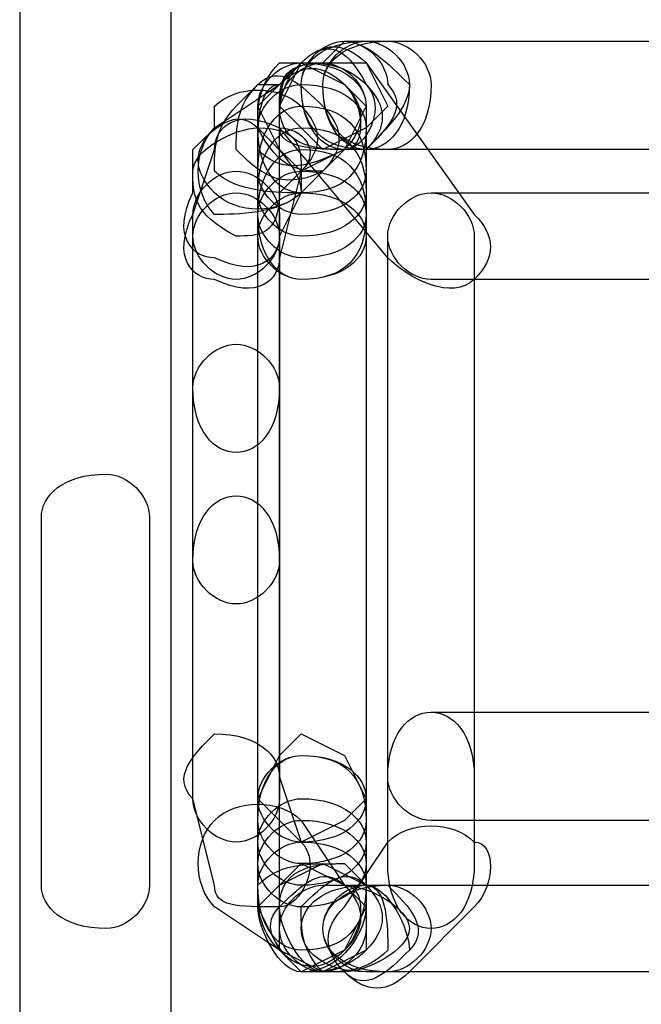
# Model space of a CAD drawing. Units: millimetres. Extents: x -42 to -7.2, y -78 to -32.4.
# Drawn here: x -16.5 to -15.3, y -75.6 to -73.6 of the extents above; entities that cross this region are included whole.
import ezdxf

# ---------------------------------------------------------------- set-up
doc = ezdxf.new("R2010")
doc.units = ezdxf.units.MM
doc.header["$MEASUREMENT"] = 0
doc.layers.add('layer 1', color=7, linetype='Continuous')

msp = doc.modelspace()

# ---------------------------------------------------------------- linework, layer by layer
at = {"layer": 'layer 1'}
for points, knots in [([(-16.5171, -37.4297), (-16.5171, -37.4297), (-16.2207, -37.4297), (-16.2207, -37.4297), (-16.2207, -37.4297), (-16.2207, -37.4297), (-16.2207, -75.9954), (-16.2207, -75.9954), (-16.2207, -75.9954), (-16.2207, -75.9954), (-16.5171, -75.9954), (-16.5171, -75.9954), (-16.5171, -75.9954), (-16.5171, -75.9954), (-16.5171, -37.4297), (-16.5171, -37.4297)], [0, 0, 0, 0, 0.2, 0.2, 0.2, 0.2, 0.4, 0.4, 0.4, 0.4, 0.6, 0.6, 0.6, 0.6, 1, 1, 1, 1]), ([(-15.9667, -73.7094), (-15.9667, -73.7094), (-16.0091, -73.7517), (-16.0091, -73.7517), (-16.0091, -73.7517), (-16.0514, -73.7517), (-16.0514, -73.8364), (-16.0514, -73.8787), (-16.0514, -73.8787), (-16.0091, -73.921), (-15.9667, -73.921), (-15.8821, -73.8787), (-15.8821, -73.8787), (-15.8821, -73.8787), (-15.8397, -73.8787), (-15.8397, -73.8787), (-15.8397, -73.8787), (-15.7974, -73.8364), (-15.7974, -73.794), (-15.8397, -73.7517), (-15.8397, -73.7517), (-15.8821, -73.667), (-15.9244, -73.667), (-15.9667, -73.7094)], [0, 0, 0, 0, 0.142857, 0.142857, 0.142857, 0.142857, 0.285714, 0.285714, 0.285714, 0.285714, 0.428571, 0.428571, 0.428571, 0.428571, 0.571429, 0.571429, 0.571429, 0.571429, 0.714286, 0.714286, 0.714286, 0.714286, 1, 1, 1, 1]), ([(-16.0091, -73.8364), (-16.0091, -73.8364), (-15.7974, -74.0904), (-15.7974, -74.0904), (-15.7974, -74.0904), (-15.7551, -74.1327), (-15.6704, -74.175), (-15.6281, -74.1327), (-15.6281, -74.1327), (-15.5857, -74.0904), (-15.5857, -74.048), (-15.6281, -74.0057), (-15.6281, -74.0057), (-15.6281, -74.0057), (-15.8397, -73.7094), (-15.8397, -73.7094), (-15.8397, -73.7094), (-15.8821, -73.667), (-15.9244, -73.667), (-15.9667, -73.7094), (-15.9667, -73.7094), (-16.0091, -73.7517), (-16.0091, -73.794), (-16.0091, -73.8364)], [0, 0, 0, 0, 0.142857, 0.142857, 0.142857, 0.142857, 0.285714, 0.285714, 0.285714, 0.285714, 0.428571, 0.428571, 0.428571, 0.428571, 0.571429, 0.571429, 0.571429, 0.571429, 0.714286, 0.714286, 0.714286, 0.714286, 1, 1, 1, 1]), ([(-15.8821, -73.667), (-15.8821, -73.667), (-15.9244, -73.7094), (-15.9244, -73.7094), (-15.9244, -73.7094), (-16.0091, -73.7094), (-16.0091, -73.7517), (-16.0091, -73.8364), (-16.0091, -73.8364), (-16.0091, -73.8787), (-15.9244, -73.8787), (-15.8821, -73.8787), (-15.8821, -73.8787), (-15.8821, -73.8787), (-15.8397, -73.8787), (-15.8397, -73.8787), (-15.8397, -73.8787), (-15.7974, -73.8364), (-15.7551, -73.794), (-15.7974, -73.7517), (-15.7974, -73.7517), (-15.7974, -73.7094), (-15.8397, -73.667), (-15.8821, -73.667)], [0, 0, 0, 0, 0.142857, 0.142857, 0.142857, 0.142857, 0.285714, 0.285714, 0.285714, 0.285714, 0.428571, 0.428571, 0.428571, 0.428571, 0.571429, 0.571429, 0.571429, 0.571429, 0.714286, 0.714286, 0.714286, 0.714286, 1, 1, 1, 1]), ([(-15.8821, -73.667), (-15.8821, -73.667), (-15.9244, -73.7094), (-15.9244, -73.7094), (-15.9244, -73.7094), (-16.0091, -73.7094), (-16.0091, -73.7517), (-16.0091, -73.794), (-16.0091, -73.794), (-16.0091, -73.8787), (-15.9244, -73.8787), (-15.8821, -73.8787), (-15.8821, -73.8787), (-15.8821, -73.8787), (-15.8397, -73.8787), (-15.8397, -73.8787), (-15.8397, -73.8787), (-15.7974, -73.8364), (-15.7551, -73.794), (-15.7551, -73.7517), (-15.7551, -73.7517), (-15.7974, -73.7094), (-15.8397, -73.667), (-15.8821, -73.667)], [0, 0, 0, 0, 0.142857, 0.142857, 0.142857, 0.142857, 0.285714, 0.285714, 0.285714, 0.285714, 0.428571, 0.428571, 0.428571, 0.428571, 0.571429, 0.571429, 0.571429, 0.571429, 0.714286, 0.714286, 0.714286, 0.714286, 1, 1, 1, 1]), ([(-15.8821, -73.8787), (-15.8821, -73.8787), (-15.8397, -73.8787), (-15.8397, -73.8787), (-15.8397, -73.8787), (-15.7974, -73.8787), (-15.7551, -73.8364), (-15.7551, -73.7517), (-15.7551, -73.7517), (-15.7551, -73.7094), (-15.7974, -73.667), (-15.8397, -73.667), (-15.8397, -73.667), (-15.8397, -73.667), (-15.8821, -73.667), (-15.8821, -73.667), (-15.8821, -73.667), (-15.9244, -73.667), (-15.9667, -73.7094), (-15.9667, -73.7517), (-15.9667, -73.7517), (-15.9667, -73.8364), (-15.9244, -73.8787), (-15.8821, -73.8787)], [0, 0, 0, 0, 0.142857, 0.142857, 0.142857, 0.142857, 0.285714, 0.285714, 0.285714, 0.285714, 0.428571, 0.428571, 0.428571, 0.428571, 0.571429, 0.571429, 0.571429, 0.571429, 0.714286, 0.714286, 0.714286, 0.714286, 1, 1, 1, 1]), ([(-15.7974, -73.667), (-15.7974, -73.667), (-15.8397, -73.667), (-15.8397, -73.667), (-15.8397, -73.667), (-15.9244, -73.667), (-15.9667, -73.7094), (-15.9667, -73.7517), (-15.9667, -73.7517), (-15.9667, -73.8364), (-15.9244, -73.8787), (-15.8397, -73.8787), (-15.8397, -73.8787), (-15.8397, -73.8787), (-15.7974, -73.8787), (-15.7974, -73.8787), (-15.7974, -73.8787), (-15.7551, -73.8787), (-15.7127, -73.8364), (-15.7127, -73.7517), (-15.7127, -73.7517), (-15.7127, -73.7094), (-15.7551, -73.667), (-15.7974, -73.667)], [0, 0, 0, 0, 0.142857, 0.142857, 0.142857, 0.142857, 0.285714, 0.285714, 0.285714, 0.285714, 0.428571, 0.428571, 0.428571, 0.428571, 0.571429, 0.571429, 0.571429, 0.571429, 0.714286, 0.714286, 0.714286, 0.714286, 1, 1, 1, 1]), ([(-15.7974, -73.8787), (-15.7974, -73.8787), (-15.0354, -73.8787), (-15.0354, -73.8787), (-15.0354, -73.8787), (-14.9507, -73.8787), (-14.9084, -73.8364), (-14.9084, -73.7517), (-14.9084, -73.7517), (-14.9084, -73.7094), (-14.9507, -73.667), (-15.0354, -73.667), (-15.0354, -73.667), (-15.0354, -73.667), (-15.7974, -73.667), (-15.7974, -73.667), (-15.7974, -73.667), (-15.8821, -73.667), (-15.9244, -73.7094), (-15.9244, -73.7517), (-15.9244, -73.7517), (-15.9244, -73.8364), (-15.8821, -73.8787), (-15.7974, -73.8787)], [0, 0, 0, 0, 0.142857, 0.142857, 0.142857, 0.142857, 0.285714, 0.285714, 0.285714, 0.285714, 0.428571, 0.428571, 0.428571, 0.428571, 0.571429, 0.571429, 0.571429, 0.571429, 0.714286, 0.714286, 0.714286, 0.714286, 1, 1, 1, 1]), ([(-15.8397, -73.8787), (-15.8397, -73.8787), (-15.7974, -73.8787), (-15.7974, -73.8787), (-15.7974, -73.8787), (-15.7551, -73.8787), (-15.7127, -73.8364), (-15.7127, -73.7517), (-15.7127, -73.7517), (-15.7127, -73.7094), (-15.7551, -73.667), (-15.7974, -73.667), (-15.7974, -73.667), (-15.7974, -73.667), (-15.8397, -73.667), (-15.8397, -73.667), (-15.8397, -73.667), (-15.8821, -73.667), (-15.9244, -73.7094), (-15.9244, -73.7517), (-15.9244, -73.7517), (-15.9244, -73.8364), (-15.8821, -73.8787), (-15.8397, -73.8787)], [0, 0, 0, 0, 0.142857, 0.142857, 0.142857, 0.142857, 0.285714, 0.285714, 0.285714, 0.285714, 0.428571, 0.428571, 0.428571, 0.428571, 0.571429, 0.571429, 0.571429, 0.571429, 0.714286, 0.714286, 0.714286, 0.714286, 1, 1, 1, 1]), ([(-16.0091, -73.7517), (-16.0091, -73.7517), (-16.1361, -73.8364), (-16.1361, -73.8364), (-16.1361, -73.8364), (-16.1784, -73.8787), (-16.1784, -73.921), (-16.1361, -73.9634), (-16.1361, -73.9634), (-16.0937, -74.0057), (-16.0091, -74.0057), (-15.9667, -73.9634), (-15.9667, -73.9634), (-15.9667, -73.9634), (-15.8821, -73.8787), (-15.8821, -73.8787), (-15.8821, -73.8787), (-15.8397, -73.8364), (-15.8397, -73.794), (-15.8821, -73.7517), (-15.8821, -73.7517), (-15.9244, -73.7094), (-15.9667, -73.7094), (-16.0091, -73.7517)], [0, 0, 0, 0, 0.142857, 0.142857, 0.142857, 0.142857, 0.285714, 0.285714, 0.285714, 0.285714, 0.428571, 0.428571, 0.428571, 0.428571, 0.571429, 0.571429, 0.571429, 0.571429, 0.714286, 0.714286, 0.714286, 0.714286, 1, 1, 1, 1]), ([(-16.0514, -73.7517), (-16.0514, -73.7517), (-16.0937, -73.794), (-16.0937, -73.794), (-16.0937, -73.794), (-16.1361, -73.8364), (-16.1361, -73.8787), (-16.1361, -73.921), (-16.1361, -73.921), (-16.0937, -73.9634), (-16.0091, -73.9634), (-15.9667, -73.9634), (-15.9667, -73.9634), (-15.9667, -73.9634), (-15.9244, -73.921), (-15.9244, -73.921), (-15.9244, -73.921), (-15.8821, -73.8787), (-15.8821, -73.8364), (-15.9244, -73.794), (-15.9244, -73.794), (-15.9667, -73.7517), (-16.0091, -73.7094), (-16.0514, -73.7517)], [0, 0, 0, 0, 0.142857, 0.142857, 0.142857, 0.142857, 0.285714, 0.285714, 0.285714, 0.285714, 0.428571, 0.428571, 0.428571, 0.428571, 0.571429, 0.571429, 0.571429, 0.571429, 0.714286, 0.714286, 0.714286, 0.714286, 1, 1, 1, 1]), ([(-16.0091, -73.7517), (-16.0091, -73.7517), (-16.0514, -73.7517), (-16.0514, -73.7517), (-16.0514, -73.7517), (-16.0937, -73.794), (-16.0937, -73.8364), (-16.0937, -73.8787), (-16.0937, -73.8787), (-16.0514, -73.921), (-16.0091, -73.9634), (-15.9244, -73.921), (-15.9244, -73.921), (-15.9244, -73.921), (-15.8821, -73.8787), (-15.8821, -73.8787), (-15.8821, -73.8787), (-15.8397, -73.8787), (-15.8397, -73.794), (-15.8821, -73.7517), (-15.8821, -73.7517), (-15.9244, -73.7094), (-15.9667, -73.7094), (-16.0091, -73.7517)], [0, 0, 0, 0, 0.142857, 0.142857, 0.142857, 0.142857, 0.285714, 0.285714, 0.285714, 0.285714, 0.428571, 0.428571, 0.428571, 0.428571, 0.571429, 0.571429, 0.571429, 0.571429, 0.714286, 0.714286, 0.714286, 0.714286, 1, 1, 1, 1]), ([(-15.9667, -73.921), (-15.9667, -73.921), (-15.8821, -73.8787), (-15.8821, -73.8787), (-15.8821, -73.8787), (-15.8821, -73.8787), (-15.8397, -73.794), (-15.8397, -73.794), (-15.8397, -73.794), (-15.8397, -73.794), (-15.8821, -73.7517), (-15.8821, -73.7517), (-15.8821, -73.7517), (-15.8821, -73.7517), (-15.9667, -73.7094), (-15.9667, -73.7094), (-15.9667, -73.7094), (-15.9667, -73.7094), (-16.0091, -73.7517), (-16.0091, -73.7517), (-16.0091, -73.7517), (-16.0091, -73.7517), (-16.0514, -73.794), (-16.0514, -73.794), (-16.0514, -73.794), (-16.0514, -73.794), (-16.0091, -73.8787), (-16.0091, -73.8787), (-16.0091, -73.8787), (-16.0091, -73.8787), (-15.9667, -73.921), (-15.9667, -73.921)], [0, 0, 0, 0, 0.111111, 0.111111, 0.111111, 0.111111, 0.222222, 0.222222, 0.222222, 0.222222, 0.333333, 0.333333, 0.333333, 0.333333, 0.444444, 0.444444, 0.444444, 0.444444, 0.555556, 0.555556, 0.555556, 0.555556, 0.666667, 0.666667, 0.666667, 0.666667, 0.777778, 0.777778, 0.777778, 0.777778, 1, 1, 1, 1]), ([(-16.0514, -73.794), (-16.0514, -73.794), (-16.0514, -75.3604), (-16.0514, -75.3604), (-16.0514, -75.3604), (-16.0514, -75.4027), (-16.0091, -75.4874), (-15.9667, -75.4874), (-15.9667, -75.4874), (-15.8821, -75.4874), (-15.8397, -75.4027), (-15.8397, -75.3604), (-15.8397, -75.3604), (-15.8397, -75.3604), (-15.8397, -73.794), (-15.8397, -73.794), (-15.8397, -73.794), (-15.8397, -73.7517), (-15.8821, -73.7094), (-15.9667, -73.7094), (-15.9667, -73.7094), (-16.0091, -73.7094), (-16.0514, -73.7517), (-16.0514, -73.794)], [0, 0, 0, 0, 0.142857, 0.142857, 0.142857, 0.142857, 0.285714, 0.285714, 0.285714, 0.285714, 0.428571, 0.428571, 0.428571, 0.428571, 0.571429, 0.571429, 0.571429, 0.571429, 0.714286, 0.714286, 0.714286, 0.714286, 1, 1, 1, 1]), ([(-15.9667, -73.7094), (-15.9667, -73.7094), (-16.0091, -73.7094), (-16.0091, -73.7094), (-16.0091, -73.7094), (-16.0514, -73.7517), (-16.0514, -73.794), (-16.0514, -73.8364), (-16.0514, -73.8364), (-16.0091, -73.921), (-15.9667, -73.921), (-15.9244, -73.921), (-15.9244, -73.921), (-15.9244, -73.921), (-15.8821, -73.8787), (-15.8821, -73.8787), (-15.8821, -73.8787), (-15.8397, -73.8787), (-15.7974, -73.794), (-15.8397, -73.7517), (-15.8397, -73.7517), (-15.8821, -73.7094), (-15.9244, -73.7094), (-15.9667, -73.7094)], [0, 0, 0, 0, 0.142857, 0.142857, 0.142857, 0.142857, 0.285714, 0.285714, 0.285714, 0.285714, 0.428571, 0.428571, 0.428571, 0.428571, 0.571429, 0.571429, 0.571429, 0.571429, 0.714286, 0.714286, 0.714286, 0.714286, 1, 1, 1, 1]), ([(-16.0514, -73.794), (-16.0514, -73.794), (-16.0514, -73.8364), (-16.0514, -73.8364), (-16.0514, -73.8364), (-16.0514, -73.921), (-16.0091, -73.9634), (-15.9667, -73.9634), (-15.9667, -73.9634), (-15.8821, -73.9634), (-15.8397, -73.921), (-15.8397, -73.8364), (-15.8397, -73.8364), (-15.8397, -73.8364), (-15.8397, -73.794), (-15.8397, -73.794), (-15.8397, -73.794), (-15.8397, -73.7517), (-15.8821, -73.7094), (-15.9667, -73.7094), (-15.9667, -73.7094), (-16.0091, -73.7094), (-16.0514, -73.7517), (-16.0514, -73.794)], [0, 0, 0, 0, 0.142857, 0.142857, 0.142857, 0.142857, 0.285714, 0.285714, 0.285714, 0.285714, 0.428571, 0.428571, 0.428571, 0.428571, 0.571429, 0.571429, 0.571429, 0.571429, 0.714286, 0.714286, 0.714286, 0.714286, 1, 1, 1, 1]), ([(-16.0091, -73.794), (-16.0091, -73.794), (-16.0091, -75.4027), (-16.0091, -75.4027), (-16.0091, -75.4027), (-16.0091, -75.445), (-15.9667, -75.4874), (-15.9244, -75.4874), (-15.9244, -75.4874), (-15.8821, -75.4874), (-15.8397, -75.445), (-15.8397, -75.4027), (-15.8397, -75.4027), (-15.8397, -75.4027), (-15.8397, -73.794), (-15.8397, -73.794), (-15.8397, -73.794), (-15.8397, -73.7517), (-15.8821, -73.7094), (-15.9244, -73.7094), (-15.9244, -73.7094), (-15.9667, -73.7094), (-16.0091, -73.7517), (-16.0091, -73.794)], [0, 0, 0, 0, 0.142857, 0.142857, 0.142857, 0.142857, 0.285714, 0.285714, 0.285714, 0.285714, 0.428571, 0.428571, 0.428571, 0.428571, 0.571429, 0.571429, 0.571429, 0.571429, 0.714286, 0.714286, 0.714286, 0.714286, 1, 1, 1, 1]), ([(-15.9244, -73.8787), (-15.9244, -73.8787), (-15.8397, -73.8364), (-15.8397, -73.8364), (-15.8397, -73.8364), (-15.8397, -73.8364), (-15.7974, -73.794), (-15.7974, -73.794), (-15.7974, -73.794), (-15.7974, -73.794), (-15.8397, -73.7094), (-15.8397, -73.7094), (-15.8397, -73.7094), (-15.8397, -73.7094), (-15.9244, -73.7094), (-15.9244, -73.7094), (-15.9244, -73.7094), (-15.9244, -73.7094), (-15.9667, -73.7094), (-15.9667, -73.7094), (-15.9667, -73.7094), (-15.9667, -73.7094), (-16.0091, -73.794), (-16.0091, -73.794), (-16.0091, -73.794), (-16.0091, -73.794), (-15.9667, -73.8364), (-15.9667, -73.8364), (-15.9667, -73.8364), (-15.9667, -73.8364), (-15.9244, -73.8787), (-15.9244, -73.8787)], [0, 0, 0, 0, 0.111111, 0.111111, 0.111111, 0.111111, 0.222222, 0.222222, 0.222222, 0.222222, 0.333333, 0.333333, 0.333333, 0.333333, 0.444444, 0.444444, 0.444444, 0.444444, 0.555556, 0.555556, 0.555556, 0.555556, 0.666667, 0.666667, 0.666667, 0.666667, 0.777778, 0.777778, 0.777778, 0.777778, 1, 1, 1, 1]), ([(-16.1361, -73.794), (-16.1361, -73.794), (-16.1361, -73.8364), (-16.1361, -73.8364), (-16.1361, -73.8364), (-16.1784, -73.8787), (-16.1784, -73.9634), (-16.1361, -74.0057), (-16.1361, -74.0057), (-16.0937, -74.0057), (-16.0091, -74.0057), (-15.9667, -73.9634), (-15.9667, -73.9634), (-15.9667, -73.9634), (-15.9667, -73.921), (-15.9667, -73.921), (-15.9667, -73.921), (-15.9244, -73.8787), (-15.9244, -73.8364), (-15.9667, -73.794), (-15.9667, -73.794), (-16.0091, -73.7517), (-16.0937, -73.7517), (-16.1361, -73.794)], [0, 0, 0, 0, 0.142857, 0.142857, 0.142857, 0.142857, 0.285714, 0.285714, 0.285714, 0.285714, 0.428571, 0.428571, 0.428571, 0.428571, 0.571429, 0.571429, 0.571429, 0.571429, 0.714286, 0.714286, 0.714286, 0.714286, 1, 1, 1, 1]), ([(-16.0514, -73.8364), (-16.0514, -73.8364), (-16.0514, -73.921), (-16.0514, -73.921), (-16.0514, -73.921), (-16.0514, -73.9634), (-16.0091, -74.0057), (-15.9667, -74.0057), (-15.9667, -74.0057), (-15.8821, -74.0057), (-15.8397, -73.9634), (-15.8397, -73.921), (-15.8397, -73.921), (-15.8397, -73.921), (-15.8397, -73.8364), (-15.8397, -73.8364), (-15.8397, -73.8364), (-15.8397, -73.794), (-15.8821, -73.7517), (-15.9667, -73.7517), (-15.9667, -73.7517), (-16.0091, -73.7517), (-16.0514, -73.794), (-16.0514, -73.8364)], [0, 0, 0, 0, 0.142857, 0.142857, 0.142857, 0.142857, 0.285714, 0.285714, 0.285714, 0.285714, 0.428571, 0.428571, 0.428571, 0.428571, 0.571429, 0.571429, 0.571429, 0.571429, 0.714286, 0.714286, 0.714286, 0.714286, 1, 1, 1, 1]), ([(-16.1361, -73.8787), (-16.1361, -73.8787), (-16.1784, -74.0057), (-16.1784, -74.0057), (-16.1784, -74.0057), (-16.2207, -74.0904), (-16.1784, -74.1327), (-16.1361, -74.1327), (-16.1361, -74.1327), (-16.0514, -74.175), (-16.0091, -74.1327), (-16.0091, -74.0904), (-16.0091, -74.0904), (-16.0091, -74.0904), (-15.9667, -73.921), (-15.9667, -73.921), (-15.9667, -73.921), (-15.9244, -73.8787), (-15.9667, -73.8364), (-16.0091, -73.8364), (-16.0091, -73.8364), (-16.0937, -73.794), (-16.1361, -73.8364), (-16.1361, -73.8787)], [0, 0, 0, 0, 0.142857, 0.142857, 0.142857, 0.142857, 0.285714, 0.285714, 0.285714, 0.285714, 0.428571, 0.428571, 0.428571, 0.428571, 0.571429, 0.571429, 0.571429, 0.571429, 0.714286, 0.714286, 0.714286, 0.714286, 1, 1, 1, 1]), ([(-16.1784, -73.8787), (-16.1784, -73.8787), (-16.1784, -73.921), (-16.1784, -73.921), (-16.1784, -73.921), (-16.1784, -73.9634), (-16.1784, -74.0057), (-16.0937, -74.048), (-16.0937, -74.048), (-16.0514, -74.048), (-16.0091, -74.048), (-16.0091, -73.9634), (-16.0091, -73.9634), (-16.0091, -73.9634), (-15.9667, -73.921), (-15.9667, -73.921), (-15.9667, -73.921), (-15.9667, -73.8787), (-15.9667, -73.8364), (-16.0514, -73.8364), (-16.0514, -73.8364), (-16.0937, -73.794), (-16.1361, -73.8364), (-16.1784, -73.8787)], [0, 0, 0, 0, 0.142857, 0.142857, 0.142857, 0.142857, 0.285714, 0.285714, 0.285714, 0.285714, 0.428571, 0.428571, 0.428571, 0.428571, 0.571429, 0.571429, 0.571429, 0.571429, 0.714286, 0.714286, 0.714286, 0.714286, 1, 1, 1, 1]), ([(-16.0514, -73.921), (-16.0514, -73.921), (-16.0514, -73.9634), (-16.0514, -73.9634), (-16.0514, -73.9634), (-16.0514, -74.0057), (-16.0091, -74.048), (-15.9667, -74.048), (-15.9667, -74.048), (-15.8821, -74.048), (-15.8397, -74.0057), (-15.8397, -73.9634), (-15.8397, -73.9634), (-15.8397, -73.9634), (-15.8397, -73.921), (-15.8397, -73.921), (-15.8397, -73.921), (-15.8397, -73.8364), (-15.8821, -73.794), (-15.9667, -73.794), (-15.9667, -73.794), (-16.0091, -73.794), (-16.0514, -73.8364), (-16.0514, -73.921)], [0, 0, 0, 0, 0.142857, 0.142857, 0.142857, 0.142857, 0.285714, 0.285714, 0.285714, 0.285714, 0.428571, 0.428571, 0.428571, 0.428571, 0.571429, 0.571429, 0.571429, 0.571429, 0.714286, 0.714286, 0.714286, 0.714286, 1, 1, 1, 1]), ([(-16.1784, -73.921), (-16.1784, -73.921), (-16.1784, -73.9634), (-16.1784, -73.9634), (-16.1784, -73.9634), (-16.2207, -74.048), (-16.1784, -74.0904), (-16.1361, -74.0904), (-16.1361, -74.0904), (-16.0514, -74.1327), (-16.0091, -74.0904), (-16.0091, -74.048), (-16.0091, -74.048), (-16.0091, -74.048), (-15.9667, -73.9634), (-15.9667, -73.9634), (-15.9667, -73.9634), (-15.9667, -73.921), (-16.0091, -73.8787), (-16.0514, -73.8364), (-16.0514, -73.8364), (-16.0937, -73.8364), (-16.1784, -73.8787), (-16.1784, -73.921)], [0, 0, 0, 0, 0.142857, 0.142857, 0.142857, 0.142857, 0.285714, 0.285714, 0.285714, 0.285714, 0.428571, 0.428571, 0.428571, 0.428571, 0.571429, 0.571429, 0.571429, 0.571429, 0.714286, 0.714286, 0.714286, 0.714286, 1, 1, 1, 1]), ([(-16.0514, -73.9634), (-16.0514, -73.9634), (-16.0514, -74.0057), (-16.0514, -74.0057), (-16.0514, -74.0057), (-16.0514, -74.048), (-16.0091, -74.0904), (-15.9667, -74.0904), (-15.9667, -74.0904), (-15.8821, -74.0904), (-15.8397, -74.048), (-15.8397, -74.0057), (-15.8397, -74.0057), (-15.8397, -74.0057), (-15.8397, -73.9634), (-15.8397, -73.9634), (-15.8397, -73.9634), (-15.8397, -73.8787), (-15.8821, -73.8364), (-15.9667, -73.8364), (-15.9667, -73.8364), (-16.0091, -73.8364), (-16.0514, -73.8787), (-16.0514, -73.9634)], [0, 0, 0, 0, 0.142857, 0.142857, 0.142857, 0.142857, 0.285714, 0.285714, 0.285714, 0.285714, 0.428571, 0.428571, 0.428571, 0.428571, 0.571429, 0.571429, 0.571429, 0.571429, 0.714286, 0.714286, 0.714286, 0.714286, 1, 1, 1, 1]), ([(-16.0514, -74.0057), (-16.0514, -74.0057), (-16.0514, -74.0057), (-16.0514, -74.0057), (-16.0514, -74.0057), (-16.0514, -74.0904), (-16.0091, -74.1327), (-15.9667, -74.1327), (-15.9667, -74.1327), (-15.8821, -74.1327), (-15.8397, -74.0904), (-15.8397, -74.0057), (-15.8397, -74.0057), (-15.8397, -74.0057), (-15.8397, -74.0057), (-15.8397, -74.0057), (-15.8397, -74.0057), (-15.8397, -73.921), (-15.8821, -73.8787), (-15.9667, -73.8787), (-15.9667, -73.8787), (-16.0091, -73.8787), (-16.0514, -73.921), (-16.0514, -74.0057)], [0, 0, 0, 0, 0.142857, 0.142857, 0.142857, 0.142857, 0.285714, 0.285714, 0.285714, 0.285714, 0.428571, 0.428571, 0.428571, 0.428571, 0.571429, 0.571429, 0.571429, 0.571429, 0.714286, 0.714286, 0.714286, 0.714286, 1, 1, 1, 1]), ([(-16.1784, -74.0057), (-16.1784, -74.0057), (-16.1784, -74.048), (-16.1784, -74.048), (-16.1784, -74.048), (-16.1784, -74.0904), (-16.1361, -74.1327), (-16.0937, -74.1327), (-16.0937, -74.1327), (-16.0514, -74.1327), (-16.0091, -74.0904), (-16.0091, -74.048), (-16.0091, -74.048), (-16.0091, -74.048), (-16.0091, -74.0057), (-16.0091, -74.0057), (-16.0091, -74.0057), (-16.0091, -73.9634), (-16.0514, -73.921), (-16.0937, -73.921), (-16.0937, -73.921), (-16.1361, -73.921), (-16.1784, -73.9634), (-16.1784, -74.0057)], [0, 0, 0, 0, 0.142857, 0.142857, 0.142857, 0.142857, 0.285714, 0.285714, 0.285714, 0.285714, 0.428571, 0.428571, 0.428571, 0.428571, 0.571429, 0.571429, 0.571429, 0.571429, 0.714286, 0.714286, 0.714286, 0.714286, 1, 1, 1, 1]), ([(-16.0514, -74.0057), (-16.0514, -74.0057), (-16.0514, -74.048), (-16.0514, -74.048), (-16.0514, -74.048), (-16.0514, -74.0904), (-16.0091, -74.1327), (-15.9667, -74.1327), (-15.9667, -74.1327), (-15.8821, -74.1327), (-15.8397, -74.0904), (-15.8397, -74.048), (-15.8397, -74.048), (-15.8397, -74.048), (-15.8397, -74.0057), (-15.8397, -74.0057), (-15.8397, -74.0057), (-15.8397, -73.9634), (-15.8821, -73.921), (-15.9667, -73.921), (-15.9667, -73.921), (-16.0091, -73.921), (-16.0514, -73.9634), (-16.0514, -74.0057)], [0, 0, 0, 0, 0.142857, 0.142857, 0.142857, 0.142857, 0.285714, 0.285714, 0.285714, 0.285714, 0.428571, 0.428571, 0.428571, 0.428571, 0.571429, 0.571429, 0.571429, 0.571429, 0.714286, 0.714286, 0.714286, 0.714286, 1, 1, 1, 1]), ([(-16.1784, -74.048), (-16.1784, -74.048), (-16.1784, -75.1487), (-16.1784, -75.1487), (-16.1784, -75.1487), (-16.1784, -75.191), (-16.1361, -75.2334), (-16.0937, -75.2334), (-16.0937, -75.2334), (-16.0514, -75.2334), (-16.0091, -75.191), (-16.0091, -75.1487), (-16.0091, -75.1487), (-16.0091, -75.1487), (-16.0091, -74.048), (-16.0091, -74.048), (-16.0091, -74.048), (-16.0091, -74.0057), (-16.0514, -73.9634), (-16.0937, -73.9634), (-16.0937, -73.9634), (-16.1361, -73.9634), (-16.1784, -74.0057), (-16.1784, -74.048)], [0, 0, 0, 0, 0.142857, 0.142857, 0.142857, 0.142857, 0.285714, 0.285714, 0.285714, 0.285714, 0.428571, 0.428571, 0.428571, 0.428571, 0.571429, 0.571429, 0.571429, 0.571429, 0.714286, 0.714286, 0.714286, 0.714286, 1, 1, 1, 1]), ([(-16.1784, -74.048), (-16.1784, -74.048), (-16.1784, -74.3444), (-16.1784, -74.3444), (-16.1784, -74.3444), (-16.1784, -74.429), (-16.1361, -74.4714), (-16.0937, -74.4714), (-16.0937, -74.4714), (-16.0514, -74.4714), (-16.0091, -74.429), (-16.0091, -74.3444), (-16.0091, -74.3444), (-16.0091, -74.3444), (-16.0091, -74.048), (-16.0091, -74.048), (-16.0091, -74.048), (-16.0091, -74.0057), (-16.0514, -73.9634), (-16.0937, -73.9634), (-16.0937, -73.9634), (-16.1361, -73.9634), (-16.1784, -74.0057), (-16.1784, -74.048)], [0, 0, 0, 0, 0.142857, 0.142857, 0.142857, 0.142857, 0.285714, 0.285714, 0.285714, 0.285714, 0.428571, 0.428571, 0.428571, 0.428571, 0.571429, 0.571429, 0.571429, 0.571429, 0.714286, 0.714286, 0.714286, 0.714286, 1, 1, 1, 1]), ([(-16.0514, -74.048), (-16.0514, -74.048), (-16.0514, -75.1487), (-16.0514, -75.1487), (-16.0514, -75.1487), (-16.0514, -75.191), (-16.0091, -75.2334), (-15.9667, -75.2334), (-15.9667, -75.2334), (-15.8821, -75.2334), (-15.8397, -75.191), (-15.8397, -75.1487), (-15.8397, -75.1487), (-15.8397, -75.1487), (-15.8397, -74.048), (-15.8397, -74.048), (-15.8397, -74.048), (-15.8397, -74.0057), (-15.8821, -73.9634), (-15.9667, -73.9634), (-15.9667, -73.9634), (-16.0091, -73.9634), (-16.0514, -74.0057), (-16.0514, -74.048)], [0, 0, 0, 0, 0.142857, 0.142857, 0.142857, 0.142857, 0.285714, 0.285714, 0.285714, 0.285714, 0.428571, 0.428571, 0.428571, 0.428571, 0.571429, 0.571429, 0.571429, 0.571429, 0.714286, 0.714286, 0.714286, 0.714286, 1, 1, 1, 1]), ([(-15.7974, -74.048), (-15.7974, -74.048), (-15.7974, -75.2757), (-15.7974, -75.2757), (-15.7974, -75.2757), (-15.7974, -75.3604), (-15.7551, -75.4027), (-15.7127, -75.4027), (-15.7127, -75.4027), (-15.6704, -75.4027), (-15.6281, -75.3604), (-15.6281, -75.2757), (-15.6281, -75.2757), (-15.6281, -75.2757), (-15.6281, -74.048), (-15.6281, -74.048), (-15.6281, -74.048), (-15.6281, -74.0057), (-15.6704, -73.9634), (-15.7127, -73.9634), (-15.7127, -73.9634), (-15.7551, -73.9634), (-15.7974, -74.0057), (-15.7974, -74.048)], [0, 0, 0, 0, 0.142857, 0.142857, 0.142857, 0.142857, 0.285714, 0.285714, 0.285714, 0.285714, 0.428571, 0.428571, 0.428571, 0.428571, 0.571429, 0.571429, 0.571429, 0.571429, 0.714286, 0.714286, 0.714286, 0.714286, 1, 1, 1, 1]), ([(-14.9507, -73.9634), (-14.9507, -73.9634), (-15.7127, -73.9634), (-15.7127, -73.9634), (-15.7127, -73.9634), (-15.7551, -73.9634), (-15.7974, -74.0057), (-15.7974, -74.048), (-15.7974, -74.048), (-15.7974, -74.0904), (-15.7551, -74.1327), (-15.7127, -74.1327), (-15.7127, -74.1327), (-15.7127, -74.1327), (-14.9507, -74.1327), (-14.9507, -74.1327), (-14.9507, -74.1327), (-14.8661, -74.1327), (-14.8237, -74.0904), (-14.8237, -74.048), (-14.8237, -74.048), (-14.8237, -74.0057), (-14.8661, -73.9634), (-14.9507, -73.9634)], [0, 0, 0, 0, 0.142857, 0.142857, 0.142857, 0.142857, 0.285714, 0.285714, 0.285714, 0.285714, 0.428571, 0.428571, 0.428571, 0.428571, 0.571429, 0.571429, 0.571429, 0.571429, 0.714286, 0.714286, 0.714286, 0.714286, 1, 1, 1, 1]), ([(-16.1784, -74.3444), (-16.1784, -74.3444), (-16.1784, -74.683), (-16.1784, -74.683), (-16.1784, -74.683), (-16.1784, -74.7254), (-16.1361, -74.7677), (-16.0937, -74.7677), (-16.0937, -74.7677), (-16.0514, -74.7677), (-16.0091, -74.7254), (-16.0091, -74.683), (-16.0091, -74.683), (-16.0091, -74.683), (-16.0091, -74.3444), (-16.0091, -74.3444), (-16.0091, -74.3444), (-16.0091, -74.302), (-16.0514, -74.2597), (-16.0937, -74.2597), (-16.0937, -74.2597), (-16.1361, -74.2597), (-16.1784, -74.302), (-16.1784, -74.3444)], [0, 0, 0, 0, 0.142857, 0.142857, 0.142857, 0.142857, 0.285714, 0.285714, 0.285714, 0.285714, 0.428571, 0.428571, 0.428571, 0.428571, 0.571429, 0.571429, 0.571429, 0.571429, 0.714286, 0.714286, 0.714286, 0.714286, 1, 1, 1, 1]), ([(-16.4747, -74.5984), (-16.4747, -74.5984), (-16.4747, -75.318), (-16.4747, -75.318), (-16.4747, -75.318), (-16.4747, -75.3604), (-16.4324, -75.4027), (-16.3477, -75.4027), (-16.3477, -75.4027), (-16.3054, -75.4027), (-16.2631, -75.3604), (-16.2631, -75.318), (-16.2631, -75.318), (-16.2631, -75.318), (-16.2631, -74.5984), (-16.2631, -74.5984), (-16.2631, -74.5984), (-16.2631, -74.556), (-16.3054, -74.5137), (-16.3477, -74.5137), (-16.3477, -74.5137), (-16.4324, -74.5137), (-16.4747, -74.556), (-16.4747, -74.5984)], [0, 0, 0, 0, 0.142857, 0.142857, 0.142857, 0.142857, 0.285714, 0.285714, 0.285714, 0.285714, 0.428571, 0.428571, 0.428571, 0.428571, 0.571429, 0.571429, 0.571429, 0.571429, 0.714286, 0.714286, 0.714286, 0.714286, 1, 1, 1, 1]), ([(-16.1784, -74.683), (-16.1784, -74.683), (-16.1784, -75.1487), (-16.1784, -75.1487), (-16.1784, -75.1487), (-16.1784, -75.191), (-16.1361, -75.2334), (-16.0937, -75.2334), (-16.0937, -75.2334), (-16.0514, -75.2334), (-16.0091, -75.191), (-16.0091, -75.1487), (-16.0091, -75.1487), (-16.0091, -75.1487), (-16.0091, -74.683), (-16.0091, -74.683), (-16.0091, -74.683), (-16.0091, -74.5984), (-16.0514, -74.556), (-16.0937, -74.556), (-16.0937, -74.556), (-16.1361, -74.556), (-16.1784, -74.5984), (-16.1784, -74.683)], [0, 0, 0, 0, 0.142857, 0.142857, 0.142857, 0.142857, 0.285714, 0.285714, 0.285714, 0.285714, 0.428571, 0.428571, 0.428571, 0.428571, 0.571429, 0.571429, 0.571429, 0.571429, 0.714286, 0.714286, 0.714286, 0.714286, 1, 1, 1, 1]), ([(-15.7127, -75.191), (-15.7127, -75.191), (-14.9507, -75.191), (-14.9507, -75.191), (-14.9507, -75.191), (-14.8661, -75.191), (-14.8237, -75.1487), (-14.8237, -75.1064), (-14.8237, -75.1064), (-14.8237, -75.0217), (-14.8661, -74.9794), (-14.9507, -74.9794), (-14.9507, -74.9794), (-14.9507, -74.9794), (-15.7127, -74.9794), (-15.7127, -74.9794), (-15.7127, -74.9794), (-15.7551, -74.9794), (-15.7974, -75.0217), (-15.7974, -75.1064), (-15.7974, -75.1064), (-15.7974, -75.1487), (-15.7551, -75.191), (-15.7127, -75.191)], [0, 0, 0, 0, 0.142857, 0.142857, 0.142857, 0.142857, 0.285714, 0.285714, 0.285714, 0.285714, 0.428571, 0.428571, 0.428571, 0.428571, 0.571429, 0.571429, 0.571429, 0.571429, 0.714286, 0.714286, 0.714286, 0.714286, 1, 1, 1, 1]), ([(-15.7974, -75.1064), (-15.7974, -75.1064), (-15.7974, -75.2757), (-15.7974, -75.2757), (-15.7974, -75.2757), (-15.7974, -75.3604), (-15.7551, -75.4027), (-15.7127, -75.4027), (-15.7127, -75.4027), (-15.6704, -75.4027), (-15.6281, -75.3604), (-15.6281, -75.2757), (-15.6281, -75.2757), (-15.6281, -75.2757), (-15.6281, -75.1064), (-15.6281, -75.1064), (-15.6281, -75.1064), (-15.6281, -75.0217), (-15.6704, -74.9794), (-15.7127, -74.9794), (-15.7127, -74.9794), (-15.7551, -74.9794), (-15.7974, -75.0217), (-15.7974, -75.1064)], [0, 0, 0, 0, 0.142857, 0.142857, 0.142857, 0.142857, 0.285714, 0.285714, 0.285714, 0.285714, 0.428571, 0.428571, 0.428571, 0.428571, 0.571429, 0.571429, 0.571429, 0.571429, 0.714286, 0.714286, 0.714286, 0.714286, 1, 1, 1, 1]), ([(-16.1784, -75.1487), (-16.1784, -75.1487), (-16.1361, -75.318), (-16.1361, -75.318), (-16.1361, -75.318), (-16.1361, -75.3604), (-16.0937, -75.3604), (-16.0091, -75.3604), (-16.0091, -75.3604), (-15.9667, -75.3604), (-15.9244, -75.2757), (-15.9667, -75.2334), (-15.9667, -75.2334), (-15.9667, -75.2334), (-16.0091, -75.1064), (-16.0091, -75.1064), (-16.0091, -75.1064), (-16.0091, -75.064), (-16.0514, -75.0217), (-16.1361, -75.0217), (-16.1361, -75.0217), (-16.1784, -75.064), (-16.2207, -75.1064), (-16.1784, -75.1487)], [0, 0, 0, 0, 0.142857, 0.142857, 0.142857, 0.142857, 0.285714, 0.285714, 0.285714, 0.285714, 0.428571, 0.428571, 0.428571, 0.428571, 0.571429, 0.571429, 0.571429, 0.571429, 0.714286, 0.714286, 0.714286, 0.714286, 1, 1, 1, 1]), ([(-16.1784, -75.1487), (-16.1784, -75.1487), (-16.1361, -75.318), (-16.1361, -75.318), (-16.1361, -75.318), (-16.1361, -75.3604), (-16.0937, -75.3604), (-16.0091, -75.3604), (-16.0091, -75.3604), (-15.9667, -75.3604), (-15.9244, -75.2757), (-15.9667, -75.2334), (-15.9667, -75.2334), (-15.9667, -75.2334), (-16.0091, -75.1064), (-16.0091, -75.1064), (-16.0091, -75.1064), (-16.0091, -75.064), (-16.0514, -75.0217), (-16.1361, -75.0217), (-16.1361, -75.0217), (-16.1784, -75.064), (-16.2207, -75.1064), (-16.1784, -75.1487)], [0, 0, 0, 0, 0.142857, 0.142857, 0.142857, 0.142857, 0.285714, 0.285714, 0.285714, 0.285714, 0.428571, 0.428571, 0.428571, 0.428571, 0.571429, 0.571429, 0.571429, 0.571429, 0.714286, 0.714286, 0.714286, 0.714286, 1, 1, 1, 1]), ([(-15.9667, -75.2334), (-15.9667, -75.2334), (-15.8821, -75.191), (-15.8821, -75.191), (-15.8821, -75.191), (-15.8821, -75.191), (-15.8397, -75.1487), (-15.8397, -75.1487), (-15.8397, -75.1487), (-15.8397, -75.1487), (-15.8821, -75.064), (-15.8821, -75.064), (-15.8821, -75.064), (-15.8821, -75.064), (-15.9667, -75.0217), (-15.9667, -75.0217), (-15.9667, -75.0217), (-15.9667, -75.0217), (-16.0091, -75.064), (-16.0091, -75.064), (-16.0091, -75.064), (-16.0091, -75.064), (-16.0514, -75.1487), (-16.0514, -75.1487), (-16.0514, -75.1487), (-16.0514, -75.1487), (-16.0091, -75.191), (-16.0091, -75.191), (-16.0091, -75.191), (-16.0091, -75.191), (-15.9667, -75.2334), (-15.9667, -75.2334)], [0, 0, 0, 0, 0.111111, 0.111111, 0.111111, 0.111111, 0.222222, 0.222222, 0.222222, 0.222222, 0.333333, 0.333333, 0.333333, 0.333333, 0.444444, 0.444444, 0.444444, 0.444444, 0.555556, 0.555556, 0.555556, 0.555556, 0.666667, 0.666667, 0.666667, 0.666667, 0.777778, 0.777778, 0.777778, 0.777778, 1, 1, 1, 1]), ([(-16.0514, -75.1487), (-16.0514, -75.1487), (-16.0514, -75.191), (-16.0514, -75.191), (-16.0514, -75.191), (-16.0514, -75.2334), (-16.0091, -75.2757), (-15.9667, -75.2757), (-15.9667, -75.2757), (-15.8821, -75.2757), (-15.8397, -75.2334), (-15.8397, -75.191), (-15.8397, -75.191), (-15.8397, -75.191), (-15.8397, -75.1487), (-15.8397, -75.1487), (-15.8397, -75.1487), (-15.8397, -75.1064), (-15.8821, -75.064), (-15.9667, -75.064), (-15.9667, -75.064), (-16.0091, -75.064), (-16.0514, -75.1064), (-16.0514, -75.1487)], [0, 0, 0, 0, 0.142857, 0.142857, 0.142857, 0.142857, 0.285714, 0.285714, 0.285714, 0.285714, 0.428571, 0.428571, 0.428571, 0.428571, 0.571429, 0.571429, 0.571429, 0.571429, 0.714286, 0.714286, 0.714286, 0.714286, 1, 1, 1, 1]), ([(-16.0514, -75.191), (-16.0514, -75.191), (-16.0514, -75.2334), (-16.0514, -75.2334), (-16.0514, -75.2334), (-16.0514, -75.2757), (-16.0091, -75.318), (-15.9667, -75.318), (-15.9667, -75.318), (-15.8821, -75.318), (-15.8397, -75.2757), (-15.8397, -75.2334), (-15.8397, -75.2334), (-15.8397, -75.2334), (-15.8397, -75.191), (-15.8397, -75.191), (-15.8397, -75.191), (-15.8397, -75.1064), (-15.8821, -75.064), (-15.9667, -75.064), (-15.9667, -75.064), (-16.0091, -75.064), (-16.0514, -75.1064), (-16.0514, -75.191)], [0, 0, 0, 0, 0.142857, 0.142857, 0.142857, 0.142857, 0.285714, 0.285714, 0.285714, 0.285714, 0.428571, 0.428571, 0.428571, 0.428571, 0.571429, 0.571429, 0.571429, 0.571429, 0.714286, 0.714286, 0.714286, 0.714286, 1, 1, 1, 1]), ([(-16.1361, -75.3604), (-16.1361, -75.3604), (-16.0091, -75.445), (-16.0091, -75.445), (-16.0091, -75.445), (-15.9667, -75.4874), (-15.9244, -75.4874), (-15.8821, -75.445), (-15.8821, -75.445), (-15.8397, -75.4027), (-15.8397, -75.318), (-15.8821, -75.318), (-15.8821, -75.318), (-15.8821, -75.318), (-15.9667, -75.191), (-15.9667, -75.191), (-15.9667, -75.191), (-16.0091, -75.1487), (-16.0937, -75.1487), (-16.1361, -75.191), (-16.1361, -75.191), (-16.1784, -75.2334), (-16.1784, -75.318), (-16.1361, -75.3604)], [0, 0, 0, 0, 0.142857, 0.142857, 0.142857, 0.142857, 0.285714, 0.285714, 0.285714, 0.285714, 0.428571, 0.428571, 0.428571, 0.428571, 0.571429, 0.571429, 0.571429, 0.571429, 0.714286, 0.714286, 0.714286, 0.714286, 1, 1, 1, 1]), ([(-16.1361, -75.3604), (-16.1361, -75.3604), (-16.0091, -75.445), (-16.0091, -75.445), (-16.0091, -75.445), (-15.9667, -75.4874), (-15.9244, -75.4874), (-15.8821, -75.445), (-15.8821, -75.445), (-15.8397, -75.4027), (-15.8397, -75.3604), (-15.8821, -75.318), (-15.8821, -75.318), (-15.8821, -75.318), (-15.9667, -75.191), (-15.9667, -75.191), (-15.9667, -75.191), (-16.0091, -75.1487), (-16.0937, -75.1487), (-16.1361, -75.191), (-16.1361, -75.191), (-16.1784, -75.2334), (-16.1784, -75.318), (-16.1361, -75.3604)], [0, 0, 0, 0, 0.142857, 0.142857, 0.142857, 0.142857, 0.285714, 0.285714, 0.285714, 0.285714, 0.428571, 0.428571, 0.428571, 0.428571, 0.571429, 0.571429, 0.571429, 0.571429, 0.714286, 0.714286, 0.714286, 0.714286, 1, 1, 1, 1]), ([(-16.0514, -75.2334), (-16.0514, -75.2334), (-16.0514, -75.2757), (-16.0514, -75.2757), (-16.0514, -75.2757), (-16.0514, -75.318), (-16.0091, -75.3604), (-15.9667, -75.3604), (-15.9667, -75.3604), (-15.8821, -75.3604), (-15.8397, -75.318), (-15.8397, -75.2757), (-15.8397, -75.2757), (-15.8397, -75.2757), (-15.8397, -75.2334), (-15.8397, -75.2334), (-15.8397, -75.2334), (-15.8397, -75.191), (-15.8821, -75.1487), (-15.9667, -75.1487), (-15.9667, -75.1487), (-16.0091, -75.1487), (-16.0514, -75.191), (-16.0514, -75.2334)], [0, 0, 0, 0, 0.142857, 0.142857, 0.142857, 0.142857, 0.285714, 0.285714, 0.285714, 0.285714, 0.428571, 0.428571, 0.428571, 0.428571, 0.571429, 0.571429, 0.571429, 0.571429, 0.714286, 0.714286, 0.714286, 0.714286, 1, 1, 1, 1]), ([(-16.0514, -75.2757), (-16.0514, -75.2757), (-16.0514, -75.318), (-16.0514, -75.318), (-16.0514, -75.318), (-16.0514, -75.4027), (-16.0091, -75.445), (-15.9667, -75.445), (-15.9667, -75.445), (-15.8821, -75.445), (-15.8397, -75.4027), (-15.8397, -75.318), (-15.8397, -75.318), (-15.8397, -75.318), (-15.8397, -75.2757), (-15.8397, -75.2757), (-15.8397, -75.2757), (-15.8397, -75.2334), (-15.8821, -75.191), (-15.9667, -75.191), (-15.9667, -75.191), (-16.0091, -75.191), (-16.0514, -75.2334), (-16.0514, -75.2757)], [0, 0, 0, 0, 0.142857, 0.142857, 0.142857, 0.142857, 0.285714, 0.285714, 0.285714, 0.285714, 0.428571, 0.428571, 0.428571, 0.428571, 0.571429, 0.571429, 0.571429, 0.571429, 0.714286, 0.714286, 0.714286, 0.714286, 1, 1, 1, 1]), ([(-15.7974, -75.2334), (-15.7974, -75.2334), (-15.8821, -75.3604), (-15.8821, -75.3604), (-15.8821, -75.3604), (-15.9244, -75.4027), (-15.9244, -75.445), (-15.8821, -75.4874), (-15.8821, -75.4874), (-15.8397, -75.5297), (-15.7974, -75.5297), (-15.7551, -75.4874), (-15.7551, -75.4874), (-15.7551, -75.4874), (-15.6281, -75.3604), (-15.6281, -75.3604), (-15.6281, -75.3604), (-15.5857, -75.318), (-15.5857, -75.2334), (-15.6281, -75.2334), (-15.6281, -75.2334), (-15.6704, -75.191), (-15.7551, -75.191), (-15.7974, -75.2334)], [0, 0, 0, 0, 0.142857, 0.142857, 0.142857, 0.142857, 0.285714, 0.285714, 0.285714, 0.285714, 0.428571, 0.428571, 0.428571, 0.428571, 0.571429, 0.571429, 0.571429, 0.571429, 0.714286, 0.714286, 0.714286, 0.714286, 1, 1, 1, 1]), ([(-16.0514, -75.318), (-16.0514, -75.318), (-16.0514, -75.3604), (-16.0514, -75.3604), (-16.0514, -75.3604), (-16.0514, -75.4027), (-16.0091, -75.4874), (-15.9667, -75.4874), (-15.9667, -75.4874), (-15.8821, -75.4874), (-15.8397, -75.4027), (-15.8397, -75.3604), (-15.8397, -75.3604), (-15.8397, -75.3604), (-15.8397, -75.318), (-15.8397, -75.318), (-15.8397, -75.318), (-15.8397, -75.2757), (-15.8821, -75.2334), (-15.9667, -75.2334), (-15.9667, -75.2334), (-16.0091, -75.2334), (-16.0514, -75.2757), (-16.0514, -75.318)], [0, 0, 0, 0, 0.142857, 0.142857, 0.142857, 0.142857, 0.285714, 0.285714, 0.285714, 0.285714, 0.428571, 0.428571, 0.428571, 0.428571, 0.571429, 0.571429, 0.571429, 0.571429, 0.714286, 0.714286, 0.714286, 0.714286, 1, 1, 1, 1]), ([(-15.9667, -75.4874), (-15.9667, -75.4874), (-15.8821, -75.445), (-15.8821, -75.445), (-15.8821, -75.445), (-15.8821, -75.445), (-15.8397, -75.3604), (-15.8397, -75.3604), (-15.8397, -75.3604), (-15.8397, -75.3604), (-15.8821, -75.318), (-15.8821, -75.318), (-15.8821, -75.318), (-15.8821, -75.318), (-15.9667, -75.2757), (-15.9667, -75.2757), (-15.9667, -75.2757), (-15.9667, -75.2757), (-16.0091, -75.318), (-16.0091, -75.318), (-16.0091, -75.318), (-16.0091, -75.318), (-16.0514, -75.3604), (-16.0514, -75.3604), (-16.0514, -75.3604), (-16.0514, -75.3604), (-16.0091, -75.445), (-16.0091, -75.445), (-16.0091, -75.445), (-16.0091, -75.445), (-15.9667, -75.4874), (-15.9667, -75.4874)], [0, 0, 0, 0, 0.111111, 0.111111, 0.111111, 0.111111, 0.222222, 0.222222, 0.222222, 0.222222, 0.333333, 0.333333, 0.333333, 0.333333, 0.444444, 0.444444, 0.444444, 0.444444, 0.555556, 0.555556, 0.555556, 0.555556, 0.666667, 0.666667, 0.666667, 0.666667, 0.777778, 0.777778, 0.777778, 0.777778, 1, 1, 1, 1]), ([(-16.0091, -75.445), (-16.0091, -75.445), (-15.9667, -75.4874), (-15.9667, -75.4874), (-15.9667, -75.4874), (-15.9244, -75.4874), (-15.8821, -75.4874), (-15.8397, -75.445), (-15.8397, -75.445), (-15.7974, -75.4027), (-15.7974, -75.3604), (-15.8397, -75.318), (-15.8397, -75.318), (-15.8397, -75.318), (-15.8821, -75.2757), (-15.8821, -75.2757), (-15.8821, -75.2757), (-15.9667, -75.2757), (-16.0091, -75.2757), (-16.0514, -75.318), (-16.0514, -75.318), (-16.0514, -75.3604), (-16.0514, -75.4027), (-16.0091, -75.445)], [0, 0, 0, 0, 0.142857, 0.142857, 0.142857, 0.142857, 0.285714, 0.285714, 0.285714, 0.285714, 0.428571, 0.428571, 0.428571, 0.428571, 0.571429, 0.571429, 0.571429, 0.571429, 0.714286, 0.714286, 0.714286, 0.714286, 1, 1, 1, 1]), ([(-15.9667, -75.4874), (-15.9667, -75.4874), (-15.9244, -75.4874), (-15.9244, -75.4874), (-15.9244, -75.4874), (-15.8821, -75.4874), (-15.8397, -75.4874), (-15.7974, -75.445), (-15.7974, -75.445), (-15.7974, -75.4027), (-15.7974, -75.318), (-15.8397, -75.318), (-15.8397, -75.318), (-15.8397, -75.318), (-15.8821, -75.2757), (-15.8821, -75.2757), (-15.8821, -75.2757), (-15.9244, -75.2757), (-16.0091, -75.2757), (-16.0091, -75.3604), (-16.0091, -75.3604), (-16.0514, -75.4027), (-16.0091, -75.445), (-15.9667, -75.4874)], [0, 0, 0, 0, 0.142857, 0.142857, 0.142857, 0.142857, 0.285714, 0.285714, 0.285714, 0.285714, 0.428571, 0.428571, 0.428571, 0.428571, 0.571429, 0.571429, 0.571429, 0.571429, 0.714286, 0.714286, 0.714286, 0.714286, 1, 1, 1, 1]), ([(-15.9244, -75.4874), (-15.9244, -75.4874), (-15.8821, -75.4874), (-15.8821, -75.4874), (-15.8821, -75.4874), (-15.8397, -75.5297), (-15.7974, -75.4874), (-15.7551, -75.445), (-15.7551, -75.445), (-15.7551, -75.4027), (-15.7974, -75.318), (-15.8397, -75.318), (-15.8397, -75.318), (-15.8397, -75.318), (-15.8821, -75.318), (-15.8821, -75.318), (-15.8821, -75.318), (-15.9244, -75.2757), (-15.9667, -75.318), (-16.0091, -75.3604), (-16.0091, -75.3604), (-16.0091, -75.4027), (-15.9667, -75.4874), (-15.9244, -75.4874)], [0, 0, 0, 0, 0.142857, 0.142857, 0.142857, 0.142857, 0.285714, 0.285714, 0.285714, 0.285714, 0.428571, 0.428571, 0.428571, 0.428571, 0.571429, 0.571429, 0.571429, 0.571429, 0.714286, 0.714286, 0.714286, 0.714286, 1, 1, 1, 1]), ([(-15.9244, -75.4874), (-15.9244, -75.4874), (-15.8397, -75.445), (-15.8397, -75.445), (-15.8397, -75.445), (-15.8397, -75.445), (-15.8397, -75.4027), (-15.8397, -75.4027), (-15.8397, -75.4027), (-15.8397, -75.4027), (-15.8397, -75.318), (-15.8397, -75.318), (-15.8397, -75.318), (-15.8397, -75.318), (-15.9244, -75.2757), (-15.9244, -75.2757), (-15.9244, -75.2757), (-15.9244, -75.2757), (-16.0091, -75.318), (-16.0091, -75.318), (-16.0091, -75.318), (-16.0091, -75.318), (-16.0091, -75.4027), (-16.0091, -75.4027), (-16.0091, -75.4027), (-16.0091, -75.4027), (-16.0091, -75.445), (-16.0091, -75.445), (-16.0091, -75.445), (-16.0091, -75.445), (-15.9244, -75.4874), (-15.9244, -75.4874)], [0, 0, 0, 0, 0.111111, 0.111111, 0.111111, 0.111111, 0.222222, 0.222222, 0.222222, 0.222222, 0.333333, 0.333333, 0.333333, 0.333333, 0.444444, 0.444444, 0.444444, 0.444444, 0.555556, 0.555556, 0.555556, 0.555556, 0.666667, 0.666667, 0.666667, 0.666667, 0.777778, 0.777778, 0.777778, 0.777778, 1, 1, 1, 1]), ([(-15.9244, -75.4874), (-15.9244, -75.4874), (-15.8821, -75.4874), (-15.8821, -75.4874), (-15.8821, -75.4874), (-15.8397, -75.5297), (-15.7974, -75.4874), (-15.7551, -75.445), (-15.7551, -75.445), (-15.7127, -75.4027), (-15.7551, -75.3604), (-15.7974, -75.318), (-15.7974, -75.318), (-15.7974, -75.318), (-15.8397, -75.318), (-15.8397, -75.318), (-15.8397, -75.318), (-15.8821, -75.2757), (-15.9244, -75.318), (-15.9667, -75.3604), (-15.9667, -75.3604), (-15.9667, -75.4027), (-15.9667, -75.445), (-15.9244, -75.4874)], [0, 0, 0, 0, 0.142857, 0.142857, 0.142857, 0.142857, 0.285714, 0.285714, 0.285714, 0.285714, 0.428571, 0.428571, 0.428571, 0.428571, 0.571429, 0.571429, 0.571429, 0.571429, 0.714286, 0.714286, 0.714286, 0.714286, 1, 1, 1, 1]), ([(-15.9244, -75.4874), (-15.9244, -75.4874), (-15.8821, -75.4874), (-15.8821, -75.4874), (-15.8821, -75.4874), (-15.8397, -75.4874), (-15.7551, -75.445), (-15.7551, -75.4027), (-15.7551, -75.4027), (-15.7551, -75.3604), (-15.8397, -75.318), (-15.8821, -75.318), (-15.8821, -75.318), (-15.8821, -75.318), (-15.9244, -75.318), (-15.9244, -75.318), (-15.9244, -75.318), (-15.9667, -75.318), (-16.0091, -75.3604), (-16.0091, -75.4027), (-16.0091, -75.4027), (-16.0091, -75.445), (-15.9667, -75.4874), (-15.9244, -75.4874)], [0, 0, 0, 0, 0.142857, 0.142857, 0.142857, 0.142857, 0.285714, 0.285714, 0.285714, 0.285714, 0.428571, 0.428571, 0.428571, 0.428571, 0.571429, 0.571429, 0.571429, 0.571429, 0.714286, 0.714286, 0.714286, 0.714286, 1, 1, 1, 1]), ([(-15.7974, -75.318), (-15.7974, -75.318), (-15.8397, -75.318), (-15.8397, -75.318), (-15.8397, -75.318), (-15.9244, -75.318), (-15.9667, -75.3604), (-15.9667, -75.4027), (-15.9667, -75.4027), (-15.9667, -75.445), (-15.9244, -75.4874), (-15.8397, -75.4874), (-15.8397, -75.4874), (-15.8397, -75.4874), (-15.7974, -75.4874), (-15.7974, -75.4874), (-15.7974, -75.4874), (-15.7551, -75.4874), (-15.7127, -75.445), (-15.7127, -75.4027), (-15.7127, -75.4027), (-15.7127, -75.3604), (-15.7551, -75.318), (-15.7974, -75.318)], [0, 0, 0, 0, 0.142857, 0.142857, 0.142857, 0.142857, 0.285714, 0.285714, 0.285714, 0.285714, 0.428571, 0.428571, 0.428571, 0.428571, 0.571429, 0.571429, 0.571429, 0.571429, 0.714286, 0.714286, 0.714286, 0.714286, 1, 1, 1, 1]), ([(-15.0354, -75.318), (-15.0354, -75.318), (-15.7974, -75.318), (-15.7974, -75.318), (-15.7974, -75.318), (-15.8821, -75.318), (-15.9244, -75.3604), (-15.9244, -75.4027), (-15.9244, -75.4027), (-15.9244, -75.445), (-15.8821, -75.4874), (-15.7974, -75.4874), (-15.7974, -75.4874), (-15.7974, -75.4874), (-15.0354, -75.4874), (-15.0354, -75.4874), (-15.0354, -75.4874), (-14.9507, -75.4874), (-14.9084, -75.445), (-14.9084, -75.4027), (-14.9084, -75.4027), (-14.9084, -75.3604), (-14.9507, -75.318), (-15.0354, -75.318)], [0, 0, 0, 0, 0.142857, 0.142857, 0.142857, 0.142857, 0.285714, 0.285714, 0.285714, 0.285714, 0.428571, 0.428571, 0.428571, 0.428571, 0.571429, 0.571429, 0.571429, 0.571429, 0.714286, 0.714286, 0.714286, 0.714286, 1, 1, 1, 1]), ([(-15.8397, -75.4874), (-15.8397, -75.4874), (-15.7974, -75.4874), (-15.7974, -75.4874), (-15.7974, -75.4874), (-15.7551, -75.4874), (-15.7127, -75.445), (-15.7127, -75.4027), (-15.7127, -75.4027), (-15.7127, -75.3604), (-15.7551, -75.318), (-15.7974, -75.318), (-15.7974, -75.318), (-15.7974, -75.318), (-15.8397, -75.318), (-15.8397, -75.318), (-15.8397, -75.318), (-15.8821, -75.318), (-15.9244, -75.3604), (-15.9244, -75.4027), (-15.9244, -75.4027), (-15.9244, -75.445), (-15.8821, -75.4874), (-15.8397, -75.4874)], [0, 0, 0, 0, 0.142857, 0.142857, 0.142857, 0.142857, 0.285714, 0.285714, 0.285714, 0.285714, 0.428571, 0.428571, 0.428571, 0.428571, 0.571429, 0.571429, 0.571429, 0.571429, 0.714286, 0.714286, 0.714286, 0.714286, 1, 1, 1, 1])]:
    msp.add_open_spline(points, degree=3, knots=knots, dxfattribs=at)

doc.saveas('drawing.dxf')
